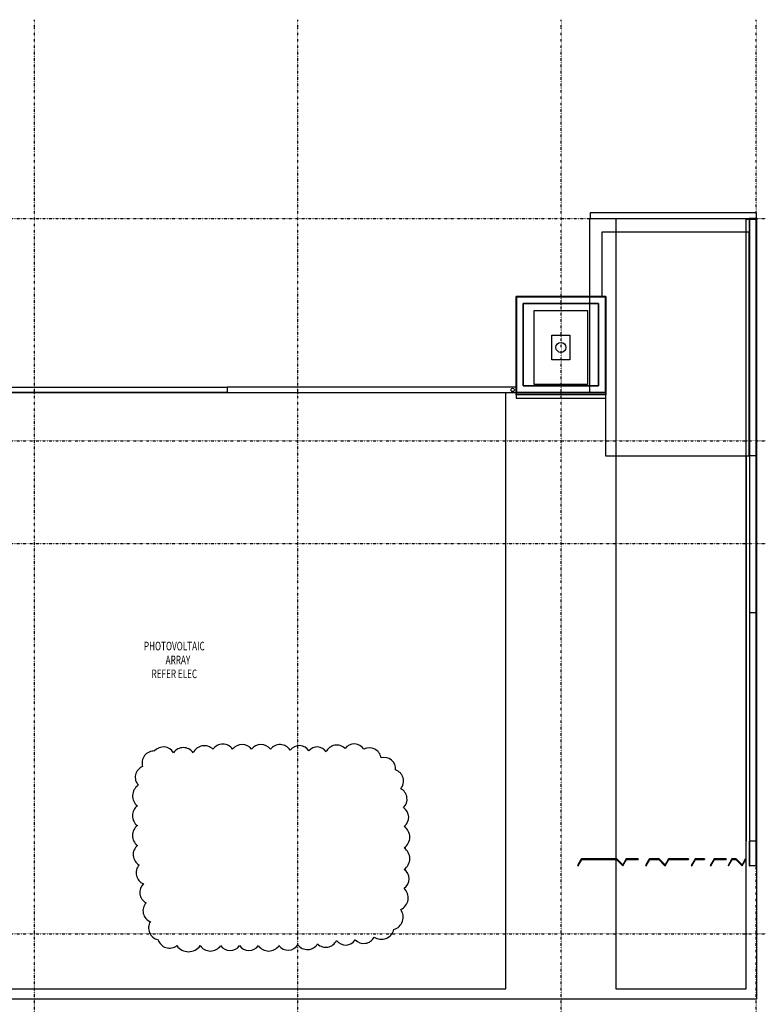
# Model space of a CAD drawing. Extents: x -79379 to 116302, y -38503 to 66199.
# Drawn here: x -21529 to 60, y -2059 to 26706 of the extents above; entities that cross this region are included whole.
import ezdxf

# ---------------------------------------------------------------- set-up
doc = ezdxf.new("R2010")
doc.units = 0
doc.linetypes.add('X-3134-1A-ROOF$0$EDG-1DOT-2', pattern=[5, 2, -1.4, 0.2, -1.4])
for name, color, linetype in [('NOT-REVIS', 3, 'CONTINUOUS'), ('X-3134-1A-ROOF$0$ARCH.FLOOR', 11, 'CONTINUOUS'), ('X-3134-1A-ROOF$0$ARCH.ROOF', 8, 'CONTINUOUS'), ('X-3134-1A-ROOF$0$ARCH.SUNSHADE', 11, 'CONTINUOUS'), ('X-3134-1A-ROOF$0$ARCH.WALL_SLAB_SUPPORT', 8, 'CONTINUOUS'), ('X-3134-1A-ROOF$0$GRID_LINE.ANNO', 133, 'X-3134-1A-ROOF$0$EDG-1DOT-2'), ('X-3134-1A-ROOF$0$HYDR.DOWNPIPE', 11, 'CONTINUOUS'), ('X-3134-1A-ROOF$0$STAY-TEXT', 31, 'CONTINUOUS'), ('X-XREF', 7, 'CONTINUOUS')]:
    doc.layers.add(name, color=color, linetype=linetype)
doc.styles.add('X-3134-1A-ROOF$0$EDG', font='edg.shx', dxfattribs={"width": 0.9})

# ---------------------------------------------------------------- blocks, each defined once
blk = doc.blocks.new('X-3134-1A-ROOF')
at = {"layer": 'X-3134-1A-ROOF$0$ARCH.FLOOR'}
for p, q in [((-1069, 20900), (-1069, 13960)), ((-1059, 20900), (-1069, 20900)), ((-1059, 13960), (-1059, 20900)), ((-849, 20900), (-859, 20900)), ((-859, 20900), (-859, 13960)), ((-849, 13960), (-849, 20900)), ((-1069, 20500), (-5375, 20500)), ((-5375, 20500), (-5375, 18610)), ((-1069, 20500), (-5375, 20500)), ((-5375, 20500), (-5375, 18610)), ((-1069, 13963), (-1069, 20500)), ((-1069, 13963), (-1069, 20500)), ((-7869, 18610), (-7879, 18620)), ((-7879, 18620), (-7879, 18610)), ((-7879, 18620), (-7869, 18610)), ((-7869, 18620), (-7879, 18620)), ((-7869, 18610), (-7879, 18610)), ((-7879, 18610), (-7879, 15810)), ((-7879, 18610), (-7869, 18610)), ((-7869, 18620), (-7869, 18610)), ((-5269, 18620), (-7869, 18620)), ((-7869, 18610), (-7869, 18620)), ((-7869, 15810), (-7869, 18610)), ((-7869, 18610), (-5269, 18610)), ((-5469, 18410), (-7669, 18410)), ((-7669, 18410), (-7669, 16010)), ((-5469, 18410), (-7669, 18410)), ((-7669, 18410), (-7669, 16010)), ((-5469, 16010), (-5469, 18410)), ((-5469, 16010), (-5469, 18410)), ((-5375, 18610), (-5269, 18610)), ((-5375, 18610), (-5269, 18610)), ((-5259, 18620), (-5269, 18610)), ((-5269, 18620), (-5269, 18610)), ((-5269, 18610), (-5259, 18620)), ((-5259, 18620), (-5269, 18620)), ((-5269, 18610), (-5269, 18620)), ((-5269, 18610), (-5269, 13963)), ((-5269, 18610), (-5269, 13963)), ((-5269, 18610), (-5259, 18610)), ((-5269, 18610), (-5269, 15810)), ((-5259, 18610), (-5269, 18610)), ((-5259, 18610), (-5259, 18620)), ((-5259, 15810), (-5259, 18610)), ((-7349, 16051), (-7349, 18211)), ((-7349, 18211), (-5789, 18211)), ((-5789, 18211), (-5789, 16051)), ((-6829, 16771), (-6829, 17491)), ((-6829, 17491), (-6309, 17491)), ((-6309, 17491), (-6309, 16771)), ((-6309, 16771), (-6829, 16771)), ((-7669, 16010), (-5469, 16010)), ((-7669, 16010), (-5469, 16010)), ((-5789, 16051), (-7349, 16051)), ((-7869, 15810), (-7879, 15800)), ((-7879, 15810), (-7869, 15810)), ((-7879, 15800), (-7869, 15810)), ((-7869, 15810), (-7879, 15810)), ((-7879, 15810), (-7879, 15800)), ((-7879, 15800), (-7869, 15800)), ((-7869, 15800), (-7869, 15810)), ((-5269, 15810), (-7869, 15810)), ((-7869, 15810), (-7869, 15800)), ((-7869, 15800), (-5269, 15800)), ((-5259, 15810), (-5269, 15810)), ((-5269, 15810), (-5259, 15800)), ((-5269, 15800), (-5269, 15810)), ((-5259, 15800), (-5269, 15810)), ((-5269, 15810), (-5269, 15800)), ((-5269, 15810), (-5259, 15810)), ((-5269, 15800), (-5259, 15800)), ((-5259, 15800), (-5259, 15810)), ((-5269, 13963), (-1069, 13963)), ((-5269, 13963), (-1069, 13963)), ((-1164, 13960), (-1164, 9379)), ((-1155, 13960), (-1164, 13960)), ((-1155, 9379), (-1155, 13960)), ((-1069, 13960), (-1059, 13960)), ((-849, 13960), (-859, 13960)), ((-859, 13960), (-859, 9379)), ((-859, 13960), (-849, 13960)), ((-849, 9379), (-849, 13960)), ((-1164, 9379), (-1155, 9379)), ((-1164, 9379), (-1164, 5857)), ((-1155, 9379), (-1164, 9379)), ((-1155, 5857), (-1155, 9379)), ((-859, 9379), (-849, 9379)), ((-849, 9379), (-859, 9379)), ((-859, 9379), (-859, 5857)), ((-849, 5857), (-849, 9379)), ((-1164, 5857), (-1164, 2707)), ((-1155, 5857), (-1164, 5857)), ((-1164, 5857), (-1155, 5857)), ((-1155, 2707), (-1155, 5857)), ((-849, 5857), (-859, 5857)), ((-859, 5857), (-859, 2707)), ((-859, 5857), (-849, 5857)), ((-849, 2707), (-849, 5857)), ((-1164, 2707), (-1155, 2707)), ((-1069, 2707), (-1069, 1990)), ((-1059, 2707), (-1069, 2707)), ((-1059, 1990), (-1059, 2707)), ((-859, 2707), (-849, 2707)), ((-849, 2707), (-859, 2707)), ((-859, 2707), (-859, 1990)), ((-849, 1990), (-849, 2707)), ((-5982, 2170), (-6085, 1993)), ((-6067, 1983), (-5959, 2170)), ((-5971, 2190), (-5982, 2170)), ((-5982, 2170), (-5959, 2170)), ((-5959, 2170), (-5982, 2170)), ((-5959, 2170), (-5971, 2190)), ((-5971, 2190), (-5959, 2170)), ((-5948, 2190), (-5971, 2190)), ((-5948, 2190), (-5959, 2170)), ((-5959, 2170), (-5948, 2190)), ((-5959, 2170), (-4941, 2170)), ((-4961, 2190), (-5948, 2190)), ((-4961, 2190), (-4941, 2170)), ((-4933, 2190), (-4961, 2190)), ((-4941, 2170), (-4961, 2190)), ((-4941, 2170), (-4933, 2190)), ((-4933, 2190), (-4941, 2170)), ((-4941, 2170), (-4770, 1999)), ((-4913, 2170), (-4941, 2170)), ((-4941, 2170), (-4913, 2170)), ((-4913, 2170), (-4933, 2190)), ((-4760, 2017), (-4913, 2170)), ((-4760, 2017), (-4770, 1999)), ((-4770, 1999), (-4760, 2017)), ((-4672, 2170), (-4760, 2017)), ((-4756, 1984), (-4760, 2017)), ((-4760, 2017), (-4745, 2002)), ((-4745, 2002), (-4760, 2017)), ((-4760, 2017), (-4756, 1984)), ((-4745, 2002), (-4648, 2170)), ((-4660, 2190), (-4672, 2170)), ((-4672, 2170), (-4648, 2170)), ((-4648, 2170), (-4672, 2170)), ((-4648, 2170), (-4660, 2190)), ((-4660, 2190), (-4648, 2170)), ((-4637, 2190), (-4660, 2190)), ((-4637, 2190), (-4648, 2170)), ((-4648, 2170), (-4637, 2190)), ((-4648, 2170), (-4311, 2170)), ((-4311, 2190), (-4637, 2190)), ((-4311, 2170), (-4311, 2190)), ((-3996, 2170), (-4098, 1993)), ((-4081, 1983), (-3973, 2170)), ((-3984, 2190), (-3996, 2170)), ((-3996, 2170), (-3973, 2170)), ((-3973, 2170), (-3996, 2170)), ((-3973, 2170), (-3984, 2190)), ((-3984, 2190), (-3973, 2170)), ((-3961, 2190), (-3984, 2190)), ((-3961, 2190), (-3973, 2170)), ((-3973, 2170), (-3961, 2190)), ((-3973, 2170), (-3707, 2170)), ((-3727, 2190), (-3961, 2190)), ((-3727, 2190), (-3707, 2170)), ((-3698, 2190), (-3727, 2190)), ((-3707, 2170), (-3727, 2190)), ((-3707, 2170), (-3698, 2190)), ((-3698, 2190), (-3707, 2170)), ((-3678, 2170), (-3707, 2170)), ((-3707, 2170), (-3536, 1999)), ((-3707, 2170), (-3678, 2170)), ((-3678, 2170), (-3698, 2190)), ((-3525, 2017), (-3678, 2170)), ((-3525, 2017), (-3536, 1999)), ((-3536, 1999), (-3525, 2017)), ((-3437, 2170), (-3525, 2017)), ((-3521, 1984), (-3525, 2017)), ((-3525, 2017), (-3511, 2002)), ((-3511, 2002), (-3525, 2017)), ((-3525, 2017), (-3521, 1984)), ((-3511, 2002), (-3414, 2170)), ((-3425, 2190), (-3437, 2170)), ((-3437, 2170), (-3414, 2170)), ((-3414, 2170), (-3437, 2170)), ((-3414, 2170), (-3425, 2190)), ((-3425, 2190), (-3414, 2170)), ((-3402, 2190), (-3425, 2190)), ((-3402, 2190), (-3414, 2170)), ((-3414, 2170), (-3402, 2190)), ((-3414, 2170), (-2840, 2170)), ((-2840, 2190), (-3402, 2190)), ((-2840, 2170), (-2840, 2190)), ((-2659, 2170), (-2761, 1993)), ((-2744, 1983), (-2636, 2170)), ((-2647, 2190), (-2659, 2170)), ((-2659, 2170), (-2636, 2170)), ((-2636, 2170), (-2659, 2170)), ((-2636, 2170), (-2647, 2190)), ((-2647, 2190), (-2636, 2170)), ((-2624, 2190), (-2647, 2190)), ((-2624, 2190), (-2636, 2170)), ((-2636, 2170), (-2624, 2190)), ((-2636, 2170), (-2370, 2170)), ((-2370, 2190), (-2624, 2190)), ((-2370, 2170), (-2370, 2190)), ((-2100, 2170), (-2202, 1994)), ((-2184, 1984), (-2077, 2170)), ((-2089, 2190), (-2100, 2170)), ((-2100, 2170), (-2077, 2170)), ((-2077, 2170), (-2100, 2170)), ((-2077, 2170), (-2089, 2190)), ((-2089, 2190), (-2077, 2170)), ((-2065, 2190), (-2089, 2190)), ((-2065, 2190), (-2077, 2170)), ((-2077, 2170), (-2065, 2190)), ((-2077, 2170), (-1739, 2170)), ((-1739, 2190), (-2065, 2190)), ((-1739, 2170), (-1739, 2190)), ((-1582, 2170), (-1684, 1993)), ((-1667, 1983), (-1559, 2170)), ((-1571, 2190), (-1582, 2170)), ((-1582, 2170), (-1559, 2170)), ((-1559, 2170), (-1582, 2170)), ((-1559, 2170), (-1571, 2190)), ((-1571, 2190), (-1559, 2170)), ((-1547, 2190), (-1571, 2190)), ((-1547, 2190), (-1559, 2170)), ((-1559, 2170), (-1547, 2190)), ((-1559, 2170), (-1455, 2170)), ((-1475, 2190), (-1547, 2190)), ((-1475, 2190), (-1455, 2170)), ((-1446, 2190), (-1475, 2190)), ((-1455, 2170), (-1475, 2190)), ((-1455, 2170), (-1446, 2190)), ((-1446, 2190), (-1455, 2170)), ((-1455, 2170), (-1284, 1999)), ((-1426, 2170), (-1455, 2170)), ((-1455, 2170), (-1426, 2170)), ((-1426, 2170), (-1446, 2190)), ((-1273, 2017), (-1426, 2170)), ((-1273, 2017), (-1284, 1999)), ((-1284, 1999), (-1273, 2017)), ((-1179, 2180), (-1273, 2017)), ((-1269, 1984), (-1273, 2017)), ((-1273, 2017), (-1259, 2002)), ((-1259, 2002), (-1273, 2017)), ((-1273, 2017), (-1269, 1984)), ((-1259, 2002), (-1162, 2170)), ((-1162, 2170), (-1179, 2180)), ((-6085, 1993), (-6067, 1983)), ((-4770, 1999), (-4756, 1984)), ((-4756, 1984), (-4745, 2002)), ((-4098, 1993), (-4081, 1983)), ((-3536, 1999), (-3521, 1984)), ((-3521, 1984), (-3511, 2002)), ((-2761, 1993), (-2744, 1983)), ((-2202, 1994), (-2184, 1984)), ((-1684, 1993), (-1667, 1983)), ((-1284, 1999), (-1269, 1984)), ((-1269, 1984), (-1259, 2002)), ((-1069, 1990), (-1059, 1990)), ((-859, 1990), (-849, 1990))]:
    blk.add_line(p, q, dxfattribs=at)
at = {"layer": 'X-3134-1A-ROOF$0$ARCH.FLOOR', "extrusion": (0, 0, -1)}
blk.add_ellipse((-6569, 17131), major_axis=(104, 104), ratio=1, start_param=3.926991, end_param=10.210176, dxfattribs=at)
at = {"layer": 'X-3134-1A-ROOF$0$ARCH.ROOF'}
for p, q in [((-848, 21063), (-5718, 21063)), ((-5718, 21063), (-5718, 20900)), ((-848, 20900), (-848, 21063)), ((-5720, 20900), (-848, 20900)), ((-5720, 18621), (-5720, 20900)), ((-5720, 20900), (-4959, 20900)), ((-5720, 15811), (-5720, 20900)), ((-5718, 20900), (-848, 20900)), ((-4959, 20900), (-4959, -1610)), ((-1150, 20880), (-850, 20880)), ((-1150, -1610), (-1150, 20880)), ((-850, 20880), (-850, -1910)), ((-848, 20900), (-848, -1910)), ((-7879, 15751), (-7879, 18621)), ((-7879, 18621), (-5254, 18621)), ((-5259, 18621), (-5720, 18621)), ((-5259, 15811), (-5259, 18621)), ((-5254, 18621), (-5254, 15751)), ((-23728, 15974), (-16326, 15974)), ((-16326, 15974), (-16326, 15811)), ((-7879, 15974), (-16326, 15974)), ((-16326, 15974), (-16326, 15811)), ((-7879, 15811), (-7879, 15974)), ((-23939, 15811), (-5259, 15811)), ((-16326, 15811), (-23728, 15811)), ((-16326, 15811), (-7879, 15811)), ((-8178, 15811), (-5720, 15811)), ((-8178, -1610), (-8178, 15811)), ((-5254, 15811), (-7879, 15811)), ((-7879, 15811), (-7879, 15648)), ((-5254, 15751), (-7879, 15751)), ((-7879, 15648), (-5254, 15648)), ((-5254, 15648), (-5254, 15811)), ((-26565, -1610), (-8178, -1610)), ((-4959, -1610), (-1150, -1610)), ((-848, -1910), (-29487, -1910)), ((-850, -1910), (-29486, -1910))]:
    blk.add_line(p, q, dxfattribs=at)
at = {"layer": 'X-3134-1A-ROOF$0$ARCH.SUNSHADE'}
for p, q in [((-5982, 2170), (-6085, 1993)), ((-6067, 1983), (-5959, 2170)), ((-5971, 2190), (-5982, 2170)), ((-4961, 2190), (-5971, 2190)), ((-5959, 2170), (-4941, 2170)), ((-4933, 2190), (-4961, 2190)), ((-4941, 2170), (-4770, 1999)), ((-4760, 2017), (-4933, 2190)), ((-4672, 2170), (-4760, 2017)), ((-4756, 1984), (-4648, 2170)), ((-4660, 2190), (-4672, 2170)), ((-4311, 2190), (-4660, 2190)), ((-4648, 2170), (-4311, 2170)), ((-4311, 2190), (-4311, 2170)), ((-3996, 2170), (-4098, 1993)), ((-4081, 1983), (-3973, 2170)), ((-3984, 2190), (-3996, 2170)), ((-3727, 2190), (-3984, 2190)), ((-3973, 2170), (-3707, 2170)), ((-3698, 2190), (-3727, 2190)), ((-3707, 2170), (-3536, 1999)), ((-3525, 2017), (-3698, 2190)), ((-3437, 2170), (-3525, 2017)), ((-3521, 1984), (-3414, 2170)), ((-3425, 2190), (-3437, 2170)), ((-2840, 2190), (-3425, 2190)), ((-3414, 2170), (-2840, 2170)), ((-2840, 2190), (-2840, 2170)), ((-2659, 2170), (-2761, 1993)), ((-2744, 1983), (-2636, 2170)), ((-2647, 2190), (-2659, 2170)), ((-2370, 2190), (-2647, 2190)), ((-2636, 2170), (-2370, 2170)), ((-2370, 2190), (-2370, 2170)), ((-2100, 2170), (-2202, 1994)), ((-2184, 1984), (-2077, 2170)), ((-2089, 2190), (-2100, 2170)), ((-1739, 2190), (-2089, 2190)), ((-2077, 2170), (-1739, 2170)), ((-1739, 2190), (-1739, 2170)), ((-1582, 2170), (-1684, 1993)), ((-1667, 1983), (-1559, 2170)), ((-1571, 2190), (-1582, 2170)), ((-1475, 2190), (-1571, 2190)), ((-1559, 2170), (-1455, 2170)), ((-1446, 2190), (-1475, 2190)), ((-1455, 2170), (-1284, 1999)), ((-1273, 2017), (-1446, 2190)), ((-1179, 2180), (-1273, 2017)), ((-1269, 1984), (-1162, 2170)), ((-1179, 2180), (-1162, 2170)), ((-6085, 1993), (-6067, 1983)), ((-4756, 1984), (-4770, 1999)), ((-4098, 1993), (-4081, 1983)), ((-3521, 1984), (-3536, 1999)), ((-2761, 1993), (-2744, 1983)), ((-2202, 1994), (-2184, 1984)), ((-1684, 1993), (-1667, 1983)), ((-1269, 1984), (-1284, 1999))]:
    blk.add_line(p, q, dxfattribs=at)
at = {"layer": 'X-3134-1A-ROOF$0$ARCH.WALL_SLAB_SUPPORT'}
for p, q in [((-1059, 20900), (-1069, 20900)), ((-1069, 20900), (-1069, 13960)), ((-1059, 20900), (-1059, 13960)), ((-859, 20900), (-1059, 20900)), ((-859, 13960), (-859, 20900)), ((-849, 20900), (-859, 20900)), ((-849, 13960), (-849, 20900)), ((-7879, 18620), (-7879, 18610)), ((-5259, 18620), (-7879, 18620)), ((-7879, 18610), (-7879, 15800)), ((-7869, 18610), (-7869, 15810)), ((-5269, 18610), (-7869, 18610)), ((-7669, 16010), (-7669, 18410)), ((-7669, 18410), (-5469, 18410)), ((-5469, 18410), (-5469, 16010)), ((-5269, 15810), (-5269, 18610)), ((-5259, 18620), (-5259, 18610)), ((-5259, 15810), (-5259, 18610)), ((-5469, 16010), (-7669, 16010)), ((-7879, 15800), (-7869, 15800)), ((-7869, 15810), (-5269, 15810)), ((-7869, 15800), (-5259, 15800)), ((-5259, 15800), (-5259, 15810)), ((-1155, 13960), (-1164, 13960)), ((-1164, 13960), (-1164, 9379)), ((-1155, 13960), (-1155, 9379)), ((-1059, 13960), (-1069, 13960)), ((-1059, 13960), (-1059, 9379)), ((-859, 13960), (-1059, 13960)), ((-859, 9379), (-859, 13960)), ((-849, 13960), (-859, 13960)), ((-849, 9379), (-849, 13960)), ((-1155, 9379), (-1164, 9379)), ((-1155, 9379), (-1164, 9379)), ((-1164, 9379), (-1164, 5857)), ((-1155, 9379), (-1155, 5857)), ((-859, 9379), (-1059, 9379)), ((-1059, 9379), (-1059, 5857)), ((-859, 9379), (-1059, 9379)), ((-849, 9379), (-859, 9379)), ((-859, 5857), (-859, 9379)), ((-849, 9379), (-859, 9379)), ((-849, 5857), (-849, 9379)), ((-1164, 5857), (-1164, 2707)), ((-1155, 5857), (-1155, 2707)), ((-1059, 5857), (-1059, 2707)), ((-859, 2707), (-859, 5857)), ((-849, 2707), (-849, 5857)), ((-1155, 2707), (-1164, 2707)), ((-1069, 2707), (-1069, 1990)), ((-1059, 2707), (-1069, 2707)), ((-1059, 2707), (-1059, 1990)), ((-859, 2707), (-1059, 2707)), ((-849, 2707), (-859, 2707)), ((-859, 1990), (-859, 2707)), ((-859, 1990), (-859, 2707)), ((-849, 1990), (-849, 2707)), ((-1059, 1990), (-1069, 1990)), ((-859, 1990), (-1059, 1990)), ((-849, 1990), (-859, 1990))]:
    blk.add_line(p, q, dxfattribs=at)
at = {"layer": 'X-3134-1A-ROOF$0$GRID_LINE.ANNO'}
for p, q in [((-21959, 26456), (-21959, 26706)), ((-14259, 26456), (-14259, 26706)), ((-6559, 26456), (-6559, 26706)), ((-859, 26456), (-859, 26706)), ((-21959, -38503), (-21959, 26456)), ((-14259, -38503), (-14259, 26456)), ((-6559, -38503), (-6559, 26456)), ((-859, -38503), (-859, 26456)), ((-80238, 20900), (115193, 20900)), ((-80238, 14400), (115193, 14400)), ((-80238, 11400), (115193, 11400)), ((-80238, 0), (115193, 0))]:
    blk.add_line(p, q, dxfattribs=at)
at = {"layer": 'X-3134-1A-ROOF$0$HYDR.DOWNPIPE', "extrusion": (0, 0, -1)}
for start_param, end_param in [(5.497787, 8.63938), (2.356194, 5.497787)]:
    blk.add_ellipse((-7979, 15891), major_axis=(-35.4, 35.4), ratio=1, start_param=start_param, end_param=end_param, dxfattribs=at)
at = {"layer": 'X-3134-1A-ROOF$0$STAY-TEXT', "style": 'X-3134-1A-ROOF$0$EDG', "width": 0.7}
for s, p in [('PHOTOVOLTAIC', (-18757, 8282)), ('ARRAY', (-18122, 7876)), ('REFER ELEC', (-18534, 7470))]:
    blk.add_text(s, height=250, dxfattribs=at).set_placement(p)

msp = doc.modelspace()

# ---------------------------------------------------------------- linework, layer by layer
at = {"layer": 'NOT-REVIS'}
msp.add_lwpolyline([(-13073, 5341, 0.520567), (-13624, 5366, 0.520567), (-13624, 5366, 0.520567), (-14201, 5391, 0.520567), (-14201, 5391, 0.520567), (-14752, 5391, 0.520567), (-14752, 5391, 0.520567), (-15304, 5391, 0.520567), (-15304, 5391, 0.520567), (-15880, 5391, 0.520567), (-15880, 5391, 0.520567), (-16457, 5291, 0.520567), (-16457, 5291, 0.520567), (-17033, 5291, 0.520567), (-17033, 5291, 0.520567), (-17585, 5341, 0.520567), (-17585, 5341, 0.520567), (-17936, 4890, 0.520567), (-17936, 4890, 0.520567), (-18061, 4339, 0.520567), (-18061, 4339, 0.520567), (-18086, 3737, 0.520567), (-18086, 3737, 0.520567), (-18086, 3161, 0.520567), (-18086, 3161, 0.520567), (-18086, 2585, 0.520567), (-18086, 2585, 0.520567), (-18036, 2009, 0.520567), (-18036, 2009, 0.520567), (-17911, 1458, 0.520567), (-17911, 1458, 0.520567), (-17836, 906, 0.520567), (-17836, 906, 0.520567), (-17710, 355, 0.520567), (-17710, 355, 0.520567), (-17485, -171, 0.520567), (-17485, -171, 0.520567), (-16933, -346, 0.520567), (-16933, -346, 0.520567), (-16256, -346, 0.520567), (-16256, -346, 0.520567), (-15655, -346, 0.520567), (-15655, -346, 0.520567), (-15103, -346, 0.520567), (-15103, -346, 0.520567), (-14552, -346, 0.520567), (-14552, -346, 0.520567), (-13950, -346, 0.520567), (-13950, -346, 0.520567), (-13398, -321, 0.520567), (-13398, -321, 0.520567), (-12822, -296, 0.520567), (-12822, -296, 0.520567), (-12270, -196, 0.520567), (-12270, -196, 0.520567), (-11719, -171, 0.520567), (-11719, -171, 0.520567), (-11167, -96, 0.520567), (-11167, -96, 0.520567), (-10591, 130, 0.520567), (-10591, 130, 0.520567), (-10390, 706, 0.520567), (-10390, 706, 0.520567), (-10290, 1332, 0.520567), (-10290, 1332, 0.520567), (-10290, 1883, 0.520567), (-10290, 1883, 0.520567), (-10290, 2510, 0.520567), (-10290, 2510, 0.520567), (-10290, 3136, 0.520567), (-10290, 3136, 0.520567), (-10315, 3687, 0.520567), (-10315, 3687, 0.520567), (-10390, 4238, 0.520567), (-10390, 4238, 0.520567), (-10541, 4790, 0.520567), (-10541, 4790, 0.520567), (-10967, 5140, 0.520567), (-10967, 5140, 0.520567), (-11468, 5391, 0.520567), (-11468, 5391, 0.520567), (-12020, 5416, 0.520567), (-12020, 5416, 0.520567), (-12571, 5316, 0.520567), (-12571, 5316, 0.520567)], format="xyb", close=True, dxfattribs=at)

# ---------------------------------------------------------------- block references
at = {"layer": 'X-XREF'}
msp.add_blockref('X-3134-1A-ROOF', (859, 0), dxfattribs=at)

doc.saveas('drawing.dxf')
